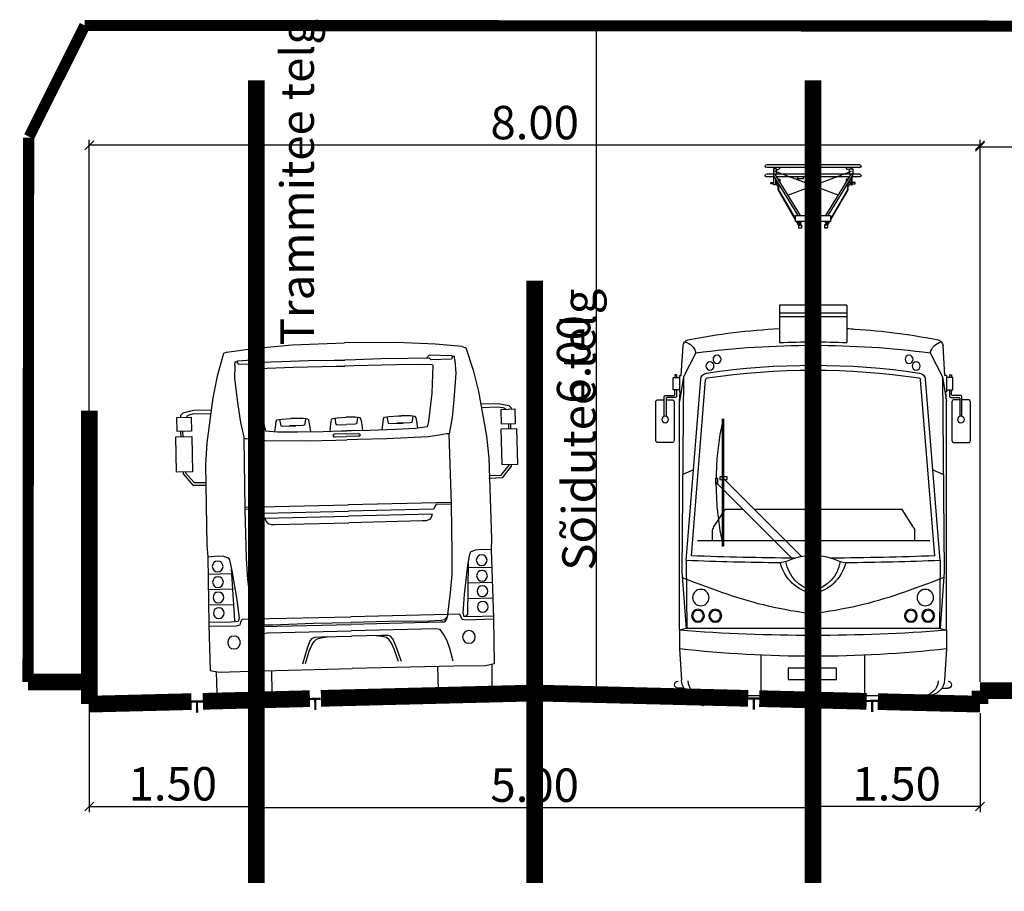
# Model space of a CAD drawing. Units: metres. Extents: x 545197 to 557403, y 6575597 to 6587058.
# Drawn here: x 547633 to 547642, y 6584375 to 6584383 of the extents above; entities that cross this region are included whole.
import ezdxf

# ---------------------------------------------------------------- set-up
doc = ezdxf.new("R2010")
doc.units = ezdxf.units.M
doc.linetypes.add('CENTER', pattern=[50.8, 31.75, -6.35, 6.35, -6.35])
doc.layers.add('6.3', color=7, linetype='Continuous')
doc.layers.add('STR-RISTLÕIKED', color=7, linetype='Continuous', lineweight=0)
doc.styles.get("Standard").update_dxf_attribs({"font": 'simplex.shx'})
doc.styles.add('SwissL', font='Swiss 721 Light BT')
doc.dimstyles.new('M50', dxfattribs={"dimscale": 0, "dimtxt": 0.1, "dimasz": 0.08, "dimexe": 0.05, "dimexo": 0.2, "dimgap": 0.05, "dimtad": 1, "dimzin": 0, "dimdsep": 46, "dimtxsty": 'SwissL', "dimblk1": 'OBLIQUE', "dimblk2": 'OBLIQUE', "dimsah": 1, "dimcen": 0.09, "dimclrd": 256, "dimclre": 256, "dimclrt": 256, "dimadec": 0, "dimazin": 0, "dimtfac": 1, "dimtix": 1, "dimtmove": 1, "dimatfit": 3, "dimfxl": 0.15, "dimtolj": 1, "dimtzin": 0, "dimarcsym": 0})

# ---------------------------------------------------------------- blocks, each defined once
blk = doc.blocks.new('A$C6E3414C9')
at = {"layer": '6.3'}
for p, q in [((6.327, 30.977), (11.673, 30.977)), ((6.327, 30.977), (11.673, 30.977)), ((6.327, 30.824), (11.673, 30.824)), ((6.327, 30.824), (11.673, 30.824)), ((6.327, 30.447), (11.673, 30.447)), ((6.327, 30.447), (11.673, 30.447)), ((6.824, 30.757), (6.757, 30.824)), ((6.824, 30.757), (6.757, 30.824)), ((10.439, 29.254), (6.799, 30.615)), ((10.439, 29.254), (6.799, 30.615)), ((8.276, 28.089), (6.846, 30.42)), ((8.276, 28.089), (6.846, 30.42)), ((6.917, 30.716), (7.022, 30.716)), ((6.917, 30.716), (7.022, 30.716)), ((7.022, 30.716), (7.13, 30.824)), ((7.022, 30.716), (7.13, 30.824)), ((7.561, 29.254), (11.201, 30.615)), ((7.561, 29.254), (11.201, 30.615)), ((9.724, 28.089), (11.154, 30.42)), ((9.724, 28.089), (11.154, 30.42)), ((10.978, 30.716), (10.87, 30.824)), ((10.978, 30.716), (10.87, 30.824)), ((11.083, 30.716), (10.978, 30.716)), ((11.083, 30.716), (10.978, 30.716)), ((11.176, 30.757), (11.243, 30.824)), ((11.176, 30.757), (11.243, 30.824)), ((6.327, 30.295), (6.791, 30.295)), ((6.327, 30.295), (6.791, 30.295)), ((8.144, 28.089), (6.751, 30.361)), ((8.144, 28.089), (6.751, 30.361)), ((6.923, 30.295), (11.077, 30.295)), ((6.923, 30.295), (11.077, 30.295)), ((9.856, 28.089), (11.249, 30.361)), ((9.856, 28.089), (11.249, 30.361)), ((11.209, 30.295), (11.673, 30.295)), ((11.209, 30.295), (11.673, 30.295)), ((7.001, 29.545), (7.002, 29.783)), ((7.001, 29.545), (7.002, 29.783)), ((8.003, 27.814), (7.001, 29.545)), ((8.003, 27.814), (7.001, 29.545)), ((7.016, 29.783), (7.031, 29.563)), ((7.016, 29.783), (7.031, 29.563)), ((7.031, 29.563), (8.003, 27.896)), ((7.031, 29.563), (8.003, 27.896)), ((10.969, 29.563), (9.997, 27.896)), ((10.969, 29.563), (9.997, 27.896)), ((9.997, 27.814), (10.999, 29.545)), ((9.997, 27.814), (10.999, 29.545)), ((10.984, 29.783), (10.969, 29.563)), ((10.984, 29.783), (10.969, 29.563)), ((10.999, 29.545), (10.998, 29.783)), ((10.999, 29.545), (10.998, 29.783)), ((8.715, 28.204), (8.715, 27.614)), ((8.715, 28.204), (8.715, 27.614)), ((8.827, 28.204), (8.827, 27.628)), ((8.827, 28.204), (8.827, 27.628)), ((9.173, 28.204), (9.173, 27.614)), ((9.173, 28.204), (9.173, 27.614)), ((9.285, 28.204), (9.285, 27.614)), ((9.285, 28.204), (9.285, 27.614)), ((8.715, 28.089), (8.003, 28.089)), ((8.003, 28.089), (8.003, 27.736)), ((8.715, 28.089), (8.003, 28.089)), ((8.003, 28.089), (8.003, 27.736)), ((8.003, 27.736), (8.715, 27.736)), ((8.003, 27.736), (8.715, 27.736)), ((8.171, 27.525), (8.049, 27.736)), ((8.171, 27.525), (8.049, 27.736)), ((8.096, 27.736), (8.201, 27.556)), ((8.096, 27.736), (8.201, 27.556)), ((8.161, 27.736), (8.233, 27.663)), ((8.161, 27.736), (8.233, 27.663)), ((8.233, 27.788), (8.233, 27.588)), ((8.233, 27.788), (8.233, 27.588)), ((8.276, 27.788), (8.276, 27.588)), ((8.276, 27.788), (8.276, 27.588)), ((8.349, 27.736), (8.276, 27.663)), ((8.349, 27.736), (8.276, 27.663)), ((8.715, 27.614), (8.919, 26.805)), ((8.715, 27.614), (8.919, 26.805)), ((9.173, 28.089), (8.827, 28.089)), ((9.173, 28.089), (8.827, 28.089)), ((8.827, 27.736), (9.173, 27.736)), ((8.827, 27.736), (9.173, 27.736)), ((8.827, 27.628), (9, 26.941)), ((8.827, 27.628), (9, 26.941)), ((9.173, 27.628), (9, 26.941)), ((9.173, 27.628), (9, 26.941)), ((9.285, 27.614), (9.081, 26.805)), ((9.285, 27.614), (9.081, 26.805)), ((9.997, 28.089), (9.285, 28.089)), ((9.997, 28.089), (9.285, 28.089)), ((9.285, 27.736), (9.997, 27.736)), ((9.285, 27.736), (9.997, 27.736)), ((9.651, 27.736), (9.724, 27.663)), ((9.651, 27.736), (9.724, 27.663)), ((9.724, 27.788), (9.724, 27.588)), ((9.724, 27.788), (9.724, 27.588)), ((9.767, 27.788), (9.767, 27.588)), ((9.767, 27.788), (9.767, 27.588)), ((9.839, 27.736), (9.767, 27.663)), ((9.839, 27.736), (9.767, 27.663)), ((9.904, 27.736), (9.799, 27.556)), ((9.904, 27.736), (9.799, 27.556)), ((9.829, 27.525), (9.951, 27.736)), ((9.829, 27.525), (9.951, 27.736)), ((9.997, 27.736), (9.997, 28.089)), ((9.997, 27.736), (9.997, 28.089)), ((8.169, 27.524), (8.233, 27.588)), ((8.169, 27.524), (8.233, 27.588)), ((8.169, 27.524), (8.34, 27.524)), ((8.169, 27.524), (8.169, 27.38)), ((8.169, 27.524), (8.34, 27.524)), ((8.169, 27.524), (8.169, 27.38)), ((8.169, 27.38), (8.34, 27.38)), ((8.169, 27.38), (8.34, 27.38)), ((8.276, 27.588), (8.233, 27.588)), ((8.276, 27.588), (8.233, 27.588)), ((8.276, 27.588), (8.34, 27.524)), ((8.276, 27.588), (8.34, 27.524)), ((8.34, 27.524), (8.34, 27.38)), ((8.34, 27.524), (8.34, 27.38)), ((9.724, 27.588), (9.66, 27.524)), ((9.724, 27.588), (9.66, 27.524)), ((9.831, 27.524), (9.66, 27.524)), ((9.66, 27.524), (9.66, 27.38)), ((9.831, 27.524), (9.66, 27.524)), ((9.66, 27.524), (9.66, 27.38)), ((9.831, 27.38), (9.66, 27.38)), ((9.831, 27.38), (9.66, 27.38)), ((9.724, 27.588), (9.767, 27.588)), ((9.724, 27.588), (9.767, 27.588)), ((9.831, 27.524), (9.767, 27.588)), ((9.831, 27.524), (9.767, 27.588)), ((9.831, 27.524), (9.831, 27.38)), ((9.831, 27.524), (9.831, 27.38)), ((8.919, 26.805), (8.919, 22.958)), ((8.919, 26.805), (8.919, 22.958)), ((9.081, 26.805), (9.081, 22.958)), ((9.081, 26.805), (9.081, 22.958)), ((7.074, 22.958), (7.074, 20.816)), ((7.074, 22.958), (10.926, 22.958)), ((7.074, 22.958), (10.926, 22.958)), ((10.926, 22.958), (10.926, 20.816)), ((10.926, 22.958), (10.926, 20.816)), ((7.074, 22.488), (10.926, 22.488)), ((7.074, 22.488), (10.926, 22.488)), ((7.074, 22.284), (7.56, 22.284)), ((7.074, 22.284), (7.56, 22.284)), ((7.074, 22.284), (10.926, 22.284)), ((7.694, 22.284), (10.306, 22.284)), ((10.44, 22.284), (10.926, 22.284)), ((10.44, 22.284), (10.926, 22.284)), ((1.459, 18.928), (1.565, 20.616)), ((16.541, 18.928), (16.435, 20.616)), ((16.541, 18.928), (16.435, 20.616)), ((2.302, 20.229), (1.589, 18.845)), ((2.302, 20.229), (1.589, 18.845)), ((15.698, 20.229), (16.411, 18.845)), ((15.698, 20.229), (16.411, 18.845)), ((1.007, 18.114), (1.007, 18.811)), ((1.007, 18.811), (1.363, 18.811)), ((1.007, 18.114), (1.007, 18.811)), ((1.086, 18.96), (1.086, 18.811)), ((1.197, 18.96), (1.197, 18.811)), ((1.363, 18.928), (1.363, 17.986)), ((1.363, 18.928), (1.459, 18.928)), ((1.589, 18.845), (1.366, 17.436)), ((1.589, 18.845), (1.366, 17.436)), ((1.589, 18.845), (1.495, 7.695)), ((1.589, 18.845), (1.495, 7.695)), ((1.736, 8.339), (2.574, 18.708)), ((1.736, 8.339), (2.574, 18.708)), ((2.037, 8.606), (2.852, 18.685)), ((2.037, 8.606), (2.852, 18.685)), ((15.963, 8.606), (15.148, 18.685)), ((15.963, 8.606), (15.148, 18.685)), ((16.264, 8.339), (15.426, 18.708)), ((16.264, 8.339), (15.426, 18.708)), ((16.411, 18.845), (16.505, 7.695)), ((16.411, 18.845), (16.634, 17.436)), ((16.411, 18.845), (16.505, 7.695)), ((16.411, 18.845), (16.634, 17.436)), ((16.637, 18.928), (16.541, 18.928)), ((16.637, 18.928), (16.541, 18.928)), ((16.637, 18.928), (16.637, 17.986)), ((16.637, 18.928), (16.637, 17.986)), ((16.993, 18.811), (16.637, 18.811)), ((16.993, 18.811), (16.637, 18.811)), ((16.803, 18.96), (16.803, 18.811)), ((16.803, 18.96), (16.803, 18.811)), ((16.914, 18.96), (16.914, 18.811)), ((16.914, 18.96), (16.914, 18.811)), ((16.993, 18.114), (16.993, 18.811)), ((16.993, 18.114), (16.993, 18.811)), ((1.363, 18.114), (1.007, 18.114)), ((16.637, 18.114), (16.993, 18.114)), ((16.637, 18.114), (16.993, 18.114)), ((1.363, 17.986), (1.459, 17.986)), ((1.366, 17.436), (1.4, 17.986)), ((16.637, 17.986), (16.541, 17.986)), ((16.637, 17.986), (16.541, 17.986)), ((16.634, 17.436), (16.6, 17.986)), ((16.634, 17.436), (16.6, 17.986)), ((1.366, 4.343), (1.366, 17.436)), ((1.366, 4.343), (1.366, 17.436)), ((16.634, 4.343), (16.634, 17.436)), ((16.634, 4.343), (16.634, 17.436)), ((14.131, 16.448), (14.131, 9.15)), ((14.131, 16.448), (14.131, 9.15)), ((14.181, 9.141), (14.181, 16.448)), ((14.181, 9.141), (14.181, 16.448)), ((2.155, 13.523), (1.542, 13.27)), ((2.155, 13.523), (1.542, 13.27)), ((15.845, 13.523), (16.458, 13.27)), ((15.845, 13.523), (16.458, 13.27)), ((9.662, 8.57), (14.131, 13.04)), ((9.662, 8.57), (14.131, 13.04)), ((13.907, 13.118), (14.337, 13.118)), ((13.91, 12.97), (13.907, 13.118)), ((13.907, 13.118), (14.337, 13.118)), ((13.91, 12.97), (13.907, 13.118)), ((14.337, 12.97), (13.91, 12.97)), ((14.337, 12.97), (13.91, 12.97)), ((14.337, 13.118), (14.337, 12.97)), ((14.337, 13.118), (14.337, 12.97)), ((14.461, 13.046), (14.461, 12.715)), ((14.57, 13.046), (14.461, 13.046)), ((14.461, 13.046), (14.461, 12.715)), ((14.57, 13.046), (14.461, 13.046)), ((14.57, 12.715), (14.57, 13.046)), ((14.57, 12.715), (14.57, 13.046)), ((10.18, 8.434), (14.526, 12.78)), ((10.18, 8.434), (14.526, 12.78)), ((14.461, 12.715), (14.57, 12.715)), ((14.461, 12.715), (14.57, 12.715)), ((3.269, 10.26), (3.91, 11.262)), ((3.269, 10.26), (3.91, 11.262)), ((3.91, 11.262), (12.354, 11.262)), ((13.008, 11.262), (14.026, 11.262)), ((14.668, 10.26), (14.026, 11.262)), ((14.668, 10.26), (14.026, 11.262)), ((3.186, 9.458), (3.186, 9.977)), ((3.186, 9.458), (3.186, 9.977)), ((14.751, 9.458), (14.751, 9.977)), ((14.751, 9.458), (14.751, 9.977)), ((2.32, 9.458), (15.616, 9.458)), ((2.32, 9.458), (15.616, 9.458)), ((1.736, 8.339), (1.775, 4.454)), ((1.736, 8.339), (1.775, 4.454)), ((7.449, 8.284), (7.128, 8.202)), ((7.449, 8.284), (7.128, 8.202)), ((10.551, 8.284), (10.872, 8.202)), ((10.551, 8.284), (10.872, 8.202)), ((16.264, 8.339), (16.225, 4.454)), ((16.264, 8.339), (16.225, 4.454)), ((1.495, 7.695), (1.736, 4.454)), ((1.495, 7.695), (1.736, 4.454)), ((16.505, 7.695), (16.264, 4.454)), ((16.505, 7.695), (16.264, 4.454)), ((9, 4.454), (9, 6.608)), ((1.736, 4.454), (1.366, 4.343)), ((1.736, 4.454), (1.366, 4.343)), ((1.366, 4.343), (1.366, 3.285)), ((1.366, 4.343), (1.366, 3.285)), ((1.736, 4.454), (16.264, 4.454)), ((1.736, 4.454), (16.264, 4.454)), ((16.264, 4.454), (16.634, 4.343)), ((16.264, 4.454), (16.634, 4.343)), ((16.634, 4.343), (16.634, 3.285)), ((16.634, 4.343), (16.634, 3.285)), ((1.366, 3.285), (1.478, 1.499)), ((1.366, 3.285), (1.478, 1.499)), ((6.038, 0.589), (6.038, 2.917)), ((6.038, 0.589), (6.038, 2.917)), ((11.962, 0.589), (11.962, 2.917)), ((11.962, 0.589), (11.962, 2.917)), ((16.634, 3.285), (16.522, 1.499)), ((16.634, 3.285), (16.522, 1.499)), ((1.623, 1.036), (1.288, 1.026)), ((1.623, 1.036), (1.288, 1.026)), ((2.351, 0.63), (2.721, 0.589)), ((2.351, 0.63), (2.721, 0.589)), ((2.721, 0.589), (15.279, 0.589)), ((2.721, 0.589), (15.279, 0.589)), ((16.377, 1.036), (16.712, 1.026)), ((16.377, 1.036), (16.712, 1.026))]:
    blk.add_line(p, q, dxfattribs=at)
for points in [[(6.731, 30.447), (6.917, 30.447), (6.917, 30.757), (6.731, 30.757)], [(6.731, 30.447), (6.917, 30.447), (6.917, 30.757), (6.731, 30.757)], [(11.269, 30.447), (11.083, 30.447), (11.083, 30.757), (11.269, 30.757)], [(11.269, 30.447), (11.083, 30.447), (11.083, 30.757), (11.269, 30.757)], [(9.552, 30.295), (9.911, 30.295), (9.911, 30.194), (9.552, 30.194)], [(9.552, 30.295), (9.911, 30.295), (9.911, 30.194), (9.552, 30.194)], [(7.662, 2.178), (10.415, 2.178), (10.415, 1.529), (7.662, 1.529)], [(7.662, 2.178), (10.415, 2.178), (10.415, 1.529), (7.662, 1.529)]]:
    blk.add_lwpolyline(points, close=True, dxfattribs=at)
for points in [[(6.755, 29.905), (6.585, 29.905), (6.585, 29.976), (6.755, 29.976)], [(6.755, 29.905), (6.585, 29.905), (6.585, 29.976), (6.755, 29.976)], [(6.848, 30.202), (6.848, 29.842), (6.755, 29.842), (6.755, 30.262), (6.811, 30.262)], [(6.848, 30.202), (6.848, 29.842), (6.755, 29.842), (6.755, 30.262), (6.811, 30.262)], [(6.848, 29.976), (6.987, 29.976)], [(6.848, 29.976), (6.987, 29.976)], [(7.03, 29.905), (6.848, 29.905)], [(7.03, 29.905), (6.848, 29.905)], [(6.939, 29.976), (6.939, 30.001), (6.972, 30.001)], [(6.939, 29.976), (6.939, 30.001), (6.972, 30.001)], [(7.064, 29.85), (7.064, 29.783), (6.939, 29.783), (6.939, 29.905)], [(7.064, 29.85), (7.064, 29.783), (6.939, 29.783), (6.939, 29.905)], [(7.008, 30.156), (7.1, 30.156), (7.1, 30.023), (7.09, 30.023)], [(7.008, 30.156), (7.1, 30.156), (7.1, 30.023), (7.09, 30.023)], [(10.992, 30.156), (10.9, 30.156), (10.9, 30.023), (10.91, 30.023)], [(10.992, 30.156), (10.9, 30.156), (10.9, 30.023), (10.91, 30.023)], [(10.936, 29.85), (10.936, 29.783), (11.061, 29.783), (11.061, 29.905)], [(10.936, 29.85), (10.936, 29.783), (11.061, 29.783), (11.061, 29.905)], [(10.97, 29.905), (11.152, 29.905)], [(10.97, 29.905), (11.152, 29.905)], [(11.152, 29.976), (11.013, 29.976)], [(11.152, 29.976), (11.013, 29.976)], [(11.061, 29.976), (11.061, 30.001), (11.028, 30.001)], [(11.061, 29.976), (11.061, 30.001), (11.028, 30.001)], [(11.152, 30.202), (11.152, 29.842), (11.245, 29.842), (11.245, 30.262), (11.189, 30.262)], [(11.152, 30.202), (11.152, 29.842), (11.245, 29.842), (11.245, 30.262), (11.189, 30.262)], [(11.245, 29.905), (11.415, 29.905), (11.415, 29.976), (11.245, 29.976)], [(11.245, 29.905), (11.415, 29.905), (11.415, 29.976), (11.245, 29.976)], [(1.197, 18.96), (1.086, 18.96)], [(16.803, 18.96), (16.914, 18.96)], [(2.721, 0), (2.721, 0.589)], [(15.279, 0), (15.279, 0.589)]]:
    blk.add_lwpolyline(points, dxfattribs=at)
for points in [[(1.197, 18.114), (1.197, 17.755, -0.414214), (1.118, 17.676), (1.023, 17.676)], [(1.023, 17.781, 0.414214), (1.086, 17.844), (1.086, 18.114)], [(16.803, 18.114), (16.803, 17.755, 0.414214), (16.882, 17.676), (16.977, 17.676)], [(16.977, 17.781, -0.414214), (16.914, 17.844), (16.914, 18.114)], [(0.596, 17.538), (0.924, 17.538, -0.414214), (1.055, 17.406), (1.055, 15.214, -0.414214), (0.924, 15.083), (0.131, 15.083, -0.414214), (0, 15.214), (0, 17.406, -0.414214), (0.131, 17.538), (0.485, 17.538)], [(0.596, 17.538), (0.924, 17.538, -0.414214), (1.055, 17.406), (1.055, 15.214, -0.414214), (0.924, 15.083), (0.131, 15.083, -0.414214), (0, 15.214), (0, 17.406, -0.414214), (0.131, 17.538), (0.485, 17.538)], [(0.486, 16.592), (0.486, 17.702, -0.414214), (0.564, 17.781), (1.023, 17.781)], [(1.023, 17.676), (0.659, 17.676, 0.414214), (0.596, 17.613), (0.596, 16.592)], [(17.404, 17.538), (17.076, 17.538, 0.414214), (16.945, 17.406), (16.945, 15.214, 0.414214), (17.076, 15.083), (17.869, 15.083, 0.414214), (18, 15.214), (18, 17.406, 0.414214), (17.869, 17.538), (17.515, 17.538)], [(17.404, 17.538), (17.076, 17.538, 0.414214), (16.945, 17.406), (16.945, 15.214, 0.414214), (17.076, 15.083), (17.869, 15.083, 0.414214), (18, 15.214), (18, 17.406, 0.414214), (17.869, 17.538), (17.515, 17.538)], [(17.514, 16.592), (17.514, 17.702, 0.414214), (17.436, 17.781), (16.977, 17.781)], [(16.977, 17.676), (17.341, 17.676, -0.414214), (17.404, 17.613), (17.404, 16.592)]]:
    blk.add_lwpolyline(points, format="xyb", dxfattribs=at)
for centre, radius in [((3.507, 19.853), 0.231), ((3.507, 19.853), 0.231), ((14.493, 19.853), 0.231), ((14.493, 19.853), 0.231), ((3.102, 19.469), 0.231), ((3.102, 19.469), 0.231), ((14.898, 19.469), 0.231), ((14.898, 19.469), 0.231), ((0.54, 16.407), 0.193), ((0.54, 16.407), 0.193), ((17.46, 16.407), 0.193), ((17.46, 16.407), 0.193), ((2.581, 6.217), 0.47), ((2.581, 6.217), 0.47), ((15.419, 6.217), 0.47), ((15.419, 6.217), 0.47), ((2.418, 5.175), 0.368), ((2.418, 5.175), 0.368), ((2.418, 5.175), 0.307), ((2.418, 5.175), 0.307), ((3.404, 5.175), 0.368), ((3.404, 5.175), 0.368), ((3.404, 5.175), 0.307), ((3.404, 5.175), 0.307), ((14.596, 5.175), 0.368), ((14.596, 5.175), 0.368), ((14.596, 5.175), 0.307), ((14.596, 5.175), 0.307), ((15.582, 5.175), 0.368), ((15.582, 5.175), 0.368), ((15.582, 5.175), 0.307), ((15.582, 5.175), 0.307)]:
    blk.add_circle(centre, radius, dxfattribs=at)
for centre, radius, start, end in [((6.334, 30.901), 0.0765, 95.7249, 264.2751), ((6.334, 30.901), 0.0765, 95.7249, 264.2751), ((11.666, 30.901), 0.0765, 275.7249, 84.2751), ((11.666, 30.901), 0.0765, 275.7249, 84.2751), ((6.334, 30.371), 0.0765, 95.7249, 264.2751), ((6.334, 30.371), 0.0765, 95.7249, 264.2751), ((6.799, 30.39), 0.0561, 31.5255, 211.5257), ((6.799, 30.39), 0.0561, 31.5255, 211.5257), ((11.201, 30.39), 0.0561, 328.4743, 148.4745), ((11.201, 30.39), 0.0561, 328.4743, 148.4745), ((11.666, 30.371), 0.0765, 275.7249, 84.2751), ((11.666, 30.371), 0.0765, 275.7249, 84.2751), ((8.771, 28.204), 0.0561, 0, 180), ((8.771, 28.204), 0.0561, 0, 180), ((9.229, 28.204), 0.0561, 0, 180), ((9.229, 28.204), 0.0561, 0, 180), ((8.255, 27.492), 0.141, 232.6602, 307.3398), ((8.255, 27.492), 0.141, 232.6602, 307.3398), ((9.745, 27.492), 0.141, 232.6602, 307.3398), ((9.745, 27.492), 0.141, 232.6602, 307.3398), ((9, -15.376), 37.041, 93.7102, 101.1519), ((9, -15.376), 37.041, 92.9798, 93.7102), ((9, -15.376), 37.041, 92.9798, 93.7102), ((9, -15.376), 37.041, 78.8481, 87.0202), ((9, -15.376), 37.041, 78.8481, 87.0202), ((1.958, 20.592), 0.394, 108.1181, 176.4241), ((1.958, 20.592), 0.394, 108.1181, 176.4241), ((1.411, 19.969), 0.928, 16.2944, 73.8052), ((1.411, 19.969), 0.928, 16.2944, 73.8052), ((9, -31.863), 52.713, 87.9066, 92.0934), ((9, -31.863), 52.713, 87.9066, 92.0934), ((16.589, 19.969), 0.928, 106.1948, 163.7056), ((16.589, 19.969), 0.928, 106.1948, 163.7056), ((16.042, 20.592), 0.394, 3.5759, 71.8819), ((16.042, 20.592), 0.394, 3.5759, 71.8819), ((9, -32.057), 52.713, 82.7002, 97.2998), ((9, -32.057), 52.713, 82.7002, 97.2998), ((9, -22.06), 41.575, 81.5759, 98.4241), ((9, -22.06), 41.575, 81.5759, 98.4241), ((9, -22.06), 41.296, 81.5759, 98.4241), ((9, -22.06), 41.296, 81.5759, 98.4241), ((2.967, 18.676), 0.394, 98.4241, 175.3767), ((2.967, 18.676), 0.394, 98.4241, 175.3767), ((2.967, 18.676), 0.115, 98.4241, 175.3767), ((2.967, 18.676), 0.115, 98.4241, 175.3767), ((15.033, 18.676), 0.115, 4.6233, 81.5759), ((15.033, 18.676), 0.115, 4.6233, 81.5759), ((15.033, 18.676), 0.394, 4.6233, 81.5759), ((15.033, 18.676), 0.394, 4.6233, 81.5759), ((-2.102, 12.799), 16.638, 347.3308, 12.6692), ((-2.102, 12.799), 16.638, 347.3308, 12.6692), ((3.711, 9.977), 0.526, 147.3852, 180), ((3.711, 9.977), 0.526, 147.3852, 180), ((14.225, 9.977), 0.526, 0, 32.6148), ((14.225, 9.977), 0.526, 0, 32.6148), ((9, 188.072), 179.601, 267.77811, 269.66291), ((9, 188.072), 179.601, 267.77811, 269.66291), ((9, 4.988), 3.643, 64.8031, 115.1969), ((9, 4.988), 3.643, 64.8031, 115.1969), ((9, 188.072), 179.601, 270.33709, 272.22189), ((9, 188.072), 179.601, 270.33709, 272.22189), ((9, 188.072), 179.88, 267.68548, 269.40375), ((9, 188.072), 179.88, 267.68548, 269.40375), ((9.47, 8.802), 2.417, 194.3707, 258.7976), ((9.47, 8.802), 2.417, 194.3707, 258.7976), ((9.457, 8.586), 2.031, 188.5544, 256.9868), ((9.457, 8.586), 2.031, 188.5544, 256.9868), ((8.543, 8.586), 2.031, 283.0132, 351.4456), ((8.543, 8.586), 2.031, 283.0132, 351.4456), ((8.53, 8.802), 2.417, 281.2024, 345.6293), ((8.53, 8.802), 2.417, 281.2024, 345.6293), ((9, 188.072), 179.88, 270.59625, 272.31452), ((9, 188.072), 179.88, 270.59625, 272.31452), ((9, 103.285), 99.236, 265.58807, 274.41193), ((9, 103.285), 99.236, 265.58807, 274.41193), ((9, 70.286), 67.434, 263.49987, 276.50013), ((9, 70.286), 67.434, 263.49987, 276.50013), ((1.282, 1.229), 0.203, 91.5764, 271.5764), ((1.282, 1.229), 0.203, 91.5764, 271.5764), ((2.372, 1.524), 0.894, 181.5764, 268.6575), ((2.372, 1.524), 0.894, 181.5764, 268.6575), ((2.742, 1.483), 0.894, 181.5764, 268.6575), ((2.742, 1.483), 0.894, 181.5764, 268.6575), ((15.258, 1.483), 0.894, 271.3425, 358.4236), ((15.258, 1.483), 0.894, 271.3425, 358.4236), ((15.628, 1.524), 0.894, 271.3425, 358.4236), ((15.628, 1.524), 0.894, 271.3425, 358.4236), ((16.718, 1.229), 0.203, 268.4236, 88.4236), ((16.718, 1.229), 0.203, 268.4236, 88.4236)]:
    blk.add_arc(centre, radius, start, end, dxfattribs=at)
for points in [[(1.52, 7.361), (3.345, 6.655), (5.685, 5.804), (8.139, 5.408), (9, 5.272)], [(1.52, 7.361), (3.345, 6.655), (5.685, 5.804), (8.139, 5.408), (9, 5.272)], [(16.48, 7.361), (14.655, 6.655), (12.315, 5.804), (9.861, 5.408), (9, 5.272)], [(16.48, 7.361), (14.655, 6.655), (12.315, 5.804), (9.861, 5.408), (9, 5.272)]]:
    blk.add_open_spline(points, degree=3, knots=[73.723143, 73.723143, 73.723143, 73.723143, 3751.874947, 5738.099976, 5738.099976, 5738.099976, 5738.099976], dxfattribs=at)
blk = doc.blocks.new('A$C78231F77')
at = {"layer": '6.3'}
for p, q in [((0.417, 17.414), (0.417, 17.077)), ((0.543, 17.414), (0.543, 17.077)), ((21.605, 17.419), (21.605, 17.082)), ((21.731, 17.419), (21.732, 17.083))]:
    blk.add_line(p, q, dxfattribs=at)
for points in [[(3.41, 22.476), (3.185, 22.392), (2.736, 20.932), (2.427, 19.557), (1.978, 16.638), (1.865, 15.234), (1.809, 10.014), (1.865, 9.284), (1.814, 4.877), (1.838, 1.927), (2.409, 1.803), (4.442, 1.828), (11.015, 1.828)], [(3.41, 22.476), (5.123, 22.672), (7.65, 22.841), (11.015, 22.897)], [(18.62, 22.476), (16.907, 22.672), (14.38, 22.841), (11.015, 22.897)], [(18.62, 22.476), (18.845, 22.392), (19.294, 20.932), (19.603, 19.557), (20.052, 16.638), (20.164, 15.234), (20.221, 10.014), (20.164, 9.284), (20.216, 4.877), (20.191, 1.927), (19.621, 1.803), (17.588, 1.828), (11.015, 1.828)], [(3.899, 21.593), (3.926, 21.839), (4.062, 21.839), (4.117, 21.675), (5.429, 21.675), (5.538, 21.784), (6.932, 21.784), (8.68, 21.811), (10.32, 21.784), (11.015, 21.784)], [(4.062, 21.839), (4.11, 21.898), (5.566, 21.97), (5.73, 21.784)], [(18.131, 21.593), (18.104, 21.839), (17.967, 21.839), (17.913, 21.675), (16.601, 21.675), (16.492, 21.784), (15.098, 21.784), (13.349, 21.811), (11.71, 21.784), (11.015, 21.784)], [(17.967, 21.839), (17.919, 21.898), (16.464, 21.97), (16.3, 21.784)], [(3.899, 21.593), (3.871, 20.774), (4.035, 19.053), (4.172, 17.906), (4.394, 16.861), (4.554, 16.868), (5.046, 16.786), (5.757, 16.704), (8.435, 16.622), (10.32, 16.622), (11.015, 16.622)], [(5.328, 21.313), (5.417, 21.347), (5.979, 21.377), (7.674, 21.407), (10.446, 21.395), (11.015, 21.395)], [(5.328, 21.313), (5.44, 19.502), (5.697, 17.675), (5.793, 17.338), (6.563, 17.258), (7.845, 17.226), (9.496, 17.194), (10.683, 17.21), (11.015, 17.21)], [(18.131, 21.593), (18.159, 20.774), (17.995, 19.053), (17.858, 17.906), (17.635, 16.861), (17.475, 16.868), (16.984, 16.786), (16.273, 16.704), (13.595, 16.622), (11.71, 16.622), (11.015, 16.622)], [(16.702, 21.313), (16.613, 21.347), (16.05, 21.377), (14.356, 21.407), (11.584, 21.395), (11.015, 21.395)], [(16.702, 21.313), (16.589, 19.502), (16.333, 17.675), (16.237, 17.338), (15.467, 17.258), (14.185, 17.226), (12.533, 17.194), (11.347, 17.21), (11.015, 17.21)], [(2.302, 18.747), (1.182, 18.747), (0.488, 18.592), (0.333, 18.447), (0.333, 18.337)], [(2.264, 18.501), (1.196, 18.531), (0.877, 18.47), (0.732, 18.4), (0.732, 18.337)], [(19.728, 18.747), (20.864, 18.749), (21.558, 18.596), (21.713, 18.451), (21.714, 18.341)], [(19.765, 18.501), (20.851, 18.533), (21.17, 18.473), (21.315, 18.403), (21.315, 18.341)], [(6.394, 17.272), (6.453, 17.715), (6.493, 17.951), (6.552, 18.03), (6.857, 18.069), (7.447, 18.089)], [(6.712, 18.051), (6.758, 17.745), (6.788, 17.636), (6.886, 17.617), (7.743, 17.617)], [(8.379, 18.051), (8.333, 17.745), (8.304, 17.636), (8.205, 17.617), (7.349, 17.617)], [(8.706, 17.21), (8.638, 17.715), (8.599, 17.951), (8.54, 18.03), (8.235, 18.069), (7.644, 18.089), (7.447, 18.086)], [(9.952, 17.2), (10.021, 17.715), (10.06, 17.951), (10.119, 18.03), (10.424, 18.069), (11.015, 18.089)], [(10.28, 18.051), (10.326, 17.745), (10.355, 17.636), (10.454, 17.617), (11.015, 17.617)], [(12.078, 17.2), (12.009, 17.715), (11.97, 17.951), (11.91, 18.03), (11.605, 18.069), (11.015, 18.089)], [(11.75, 18.051), (11.704, 17.745), (11.674, 17.636), (11.576, 17.617), (11.015, 17.617)], [(13.324, 17.21), (13.392, 17.715), (13.431, 17.951), (13.49, 18.03), (13.795, 18.069), (14.386, 18.089), (14.582, 18.086)], [(13.65, 18.051), (13.697, 17.745), (13.726, 17.636), (13.825, 17.617), (14.681, 17.617)], [(15.318, 18.051), (15.271, 17.745), (15.242, 17.636), (15.143, 17.617), (14.287, 17.617)], [(15.635, 17.272), (15.576, 17.715), (15.537, 17.951), (15.478, 18.03), (15.173, 18.069), (14.582, 18.089)], [(4.75, 5.19), (4.54, 6.589), (4.419, 7.757), (4.37, 9.12), (4.346, 12.309), (4.394, 16.861)], [(11.015, 17.009), (10.244, 17.009), (10.181, 17.001), (10.15, 16.97), (10.15, 16.922), (10.15, 16.867), (10.189, 16.843), (10.268, 16.843), (11.015, 16.843)], [(11.015, 17.009), (11.786, 17.009), (11.849, 17.001), (11.88, 16.97), (11.88, 16.922), (11.88, 16.867), (11.841, 16.843), (11.762, 16.843), (11.015, 16.843)], [(17.28, 5.19), (17.489, 6.589), (17.611, 7.757), (17.66, 9.12), (17.684, 12.309), (17.635, 16.861)], [(0.429, 14.798), (0.429, 14.668), (1.039, 13.921), (1.891, 13.914)], [(0.58, 14.798), (0.58, 14.732), (1.13, 14.091), (1.893, 14.085)], [(21.475, 14.805), (21.475, 14.739), (20.926, 14.098), (20.177, 14.09)], [(21.625, 14.805), (21.625, 14.675), (21.017, 13.928), (20.179, 13.92)], [(4.346, 12.309), (5.332, 12.309), (5.519, 12.019)], [(4.366, 12.422), (11.015, 12.422)], [(17.664, 12.422), (11.015, 12.422)], [(17.684, 12.309), (16.698, 12.309), (16.51, 12.019)], [(5.519, 12.019), (11.015, 12.019)], [(5.6, 11.698), (5.68, 11.483), (5.788, 11.349), (6.002, 11.268), (6.244, 11.268), (11.015, 11.268)], [(5.6, 11.698), (11.015, 11.698)], [(16.51, 12.019), (11.015, 12.019)], [(16.43, 11.698), (11.015, 11.698)], [(16.43, 11.698), (16.349, 11.483), (16.242, 11.349), (16.027, 11.268), (15.786, 11.268), (11.015, 11.268)], [(1.865, 9.284), (2.489, 9.324), (2.875, 9.297), (3.178, 9.186), (3.261, 9.049), (3.399, 8.332), (3.675, 6.458), (3.785, 5.272), (3.73, 5.052), (3.261, 5.024), (1.815, 5.024)], [(20.164, 9.284), (19.541, 9.324), (19.155, 9.297), (18.851, 9.186), (18.769, 9.049), (18.631, 8.332), (18.355, 6.458), (18.245, 5.272), (18.3, 5.052), (18.769, 5.024), (20.214, 5.024)], [(20.164, 9.284), (19.541, 9.324), (19.155, 9.297), (18.851, 9.186), (18.769, 9.049), (18.631, 8.332), (18.355, 6.458), (18.245, 5.272), (18.3, 5.052), (18.769, 5.024), (20.214, 5.024)], [(3.352, 8.46), (3.484, 5.127), (3.608, 5.045)], [(18.678, 8.46), (18.546, 5.127), (18.422, 5.045)], [(1.836, 8.157), (3.364, 8.157)], [(20.194, 8.157), (18.666, 8.157)], [(1.841, 7.172), (3.403, 7.172)], [(20.189, 7.172), (18.627, 7.172)], [(1.829, 6.169), (3.443, 6.169)], [(20.201, 6.169), (18.587, 6.169)], [(1.8, 4.804), (3.564, 4.776), (3.84, 4.831), (3.895, 4.997), (3.978, 5.19), (4.75, 5.19), (4.805, 5.024), (4.86, 4.831), (4.998, 4.694), (5.246, 4.694), (11.015, 4.694)], [(4.75, 5.19), (11.015, 5.19)], [(20.23, 4.804), (18.465, 4.776), (18.19, 4.831), (18.135, 4.997), (18.052, 5.19), (17.28, 5.19), (17.225, 5.024), (17.169, 4.831), (17.032, 4.694), (16.783, 4.694), (11.015, 4.694)], [(17.28, 5.19), (11.015, 5.19)], [(4.805, 5.024), (4.995, 4.838), (5.183, 4.8), (5.955, 4.782), (8.571, 4.819), (11.015, 4.819)], [(17.225, 5.024), (17.035, 4.838), (16.846, 4.8), (16.075, 4.782), (13.458, 4.819), (11.015, 4.819)], [(4.474, 2.158), (4.667, 2.985), (4.833, 3.481), (5.053, 3.922), (5.274, 4.225), (5.577, 4.28), (11.015, 4.28)], [(7.825, 2.219), (8.157, 3.239), (8.346, 3.69), (8.496, 3.86), (8.647, 3.916), (9.08, 3.935), (11.015, 3.935)], [(8.007, 2.223), (8.27, 3.032), (8.44, 3.408), (8.59, 3.634), (8.76, 3.784), (9.042, 3.86), (9.588, 3.935)], [(17.555, 2.158), (17.362, 2.985), (17.197, 3.481), (16.976, 3.922), (16.756, 4.225), (16.452, 4.28), (11.015, 4.28)], [(14.205, 2.219), (13.872, 3.239), (13.684, 3.69), (13.534, 3.86), (13.383, 3.916), (12.95, 3.935), (11.015, 3.935)], [(14.023, 2.223), (13.759, 3.032), (13.59, 3.408), (13.439, 3.634), (13.27, 3.784), (12.988, 3.86), (12.442, 3.935)], [(1.995, 1.893), (2.019, 0.314), (2.261, 0), (5.303, 0), (5.474, 0.332), (5.474, 1.828)], [(16.232, 1.828), (16.232, 0.368), (16.379, 0), (19.496, 0), (19.779, 0.447), (19.779, 1.838)]]:
    blk.add_lwpolyline(points, dxfattribs=at)
for points in [[(0.087, 18.337), (1.02, 18.337), (1.02, 17.414), (0.087, 17.414)], [(21.96, 18.342), (21.028, 18.34), (21.029, 17.418), (21.962, 17.419)], [(0, 17.077), (1.039, 17.077), (1.039, 14.798), (0, 14.798)], [(22.049, 17.083), (21.011, 17.081), (21.015, 14.804), (22.054, 14.806)]]:
    blk.add_lwpolyline(points, close=True, dxfattribs=at)
for centre, radius in [((2.484, 8.641), 0.348), ((19.546, 8.641), 0.348), ((2.484, 7.63), 0.348), ((19.546, 7.63), 0.348), ((2.484, 6.636), 0.348), ((19.546, 6.636), 0.348), ((2.484, 5.625), 0.348), ((19.546, 5.625), 0.348), ((3.426, 3.701), 0.413), ((18.603, 3.701), 0.413)]:
    blk.add_circle(centre, radius, dxfattribs=at)
blk = doc.blocks.new('_OBLIQUE')
at = {"color": 0, "linetype": 'ByBlock'}
blk.add_line((-0.5, -0.5), (0.5, 0.5), dxfattribs=at)
blk = doc.blocks.new('*D170')
at = {"lineweight": -2, "transparency": 16777216}
for p, q in [((547640.5107, 6584376.78), (547640.5107, 6584375.89)), ((547642.0107, 6584376.78), (547642.0107, 6584375.89)), ((547642.0107, 6584375.94), (547640.5107, 6584375.94))]:
    blk.add_line(p, q, dxfattribs=at)
at = {"layer": 'DEFPOINTS', "color": 0, "transparency": 16777216}
for p in [(547640.5107, 6584376.98), (547642.0107, 6584376.98), (547640.5107, 6584375.94)]:
    blk.add_point(p, dxfattribs=at)
at = {"lineweight": -2, "transparency": 16777216, "xscale": 0.08, "yscale": 0.08, "zscale": 0.08, "rotation": 180}
blk.add_blockref('_OBLIQUE', (547640.5107, 6584375.94), dxfattribs=at)
at = {"lineweight": -2, "transparency": 16777216, "xscale": 0.08, "yscale": 0.08, "zscale": 0.08}
blk.add_blockref('_OBLIQUE', (547642.0107, 6584375.94), dxfattribs=at)
at = {"transparency": 16777216, "insert": (547641.2607, 6584376.1442), "char_height": 0.3, "attachment_point": 5, "style": 'SwissL'}
blk.add_mtext('\\A1;1.50', dxfattribs=at)
blk = doc.blocks.new('*D171')
at = {"lineweight": -2, "transparency": 16777216}
for p, q in [((547634.0107, 6584376.86), (547634.0107, 6584375.89)), ((547635.5107, 6584376.86), (547635.5107, 6584375.89)), ((547634.0107, 6584375.94), (547635.5107, 6584375.94))]:
    blk.add_line(p, q, dxfattribs=at)
at = {"layer": 'DEFPOINTS', "color": 0, "transparency": 16777216}
for p in [(547634.0107, 6584377.06), (547635.5107, 6584377.06), (547635.5107, 6584375.94)]:
    blk.add_point(p, dxfattribs=at)
at = {"lineweight": -2, "transparency": 16777216, "xscale": 0.08, "yscale": 0.08, "zscale": 0.08, "rotation": 180}
blk.add_blockref('_OBLIQUE', (547634.0107, 6584375.94), dxfattribs=at)
at = {"lineweight": -2, "transparency": 16777216, "xscale": 0.08, "yscale": 0.08, "zscale": 0.08}
blk.add_blockref('_OBLIQUE', (547635.5107, 6584375.94), dxfattribs=at)
at = {"transparency": 16777216, "insert": (547634.7607, 6584376.1442), "char_height": 0.3, "attachment_point": 5, "style": 'SwissL'}
blk.add_mtext('\\A1;1.50', dxfattribs=at)
blk = doc.blocks.new('*D172')
at = {"lineweight": -2, "transparency": 16777216}
for p, q in [((547635.5107, 6584376.2111), (547635.5107, 6584375.8778)), ((547640.5107, 6584376.2111), (547640.5107, 6584375.8778)), ((547640.5107, 6584375.9278), (547635.5107, 6584375.9278))]:
    blk.add_line(p, q, dxfattribs=at)
at = {"layer": 'DEFPOINTS', "color": 0, "transparency": 16777216}
for p in [(547635.5107, 6584376.4111), (547640.5107, 6584376.4111), (547635.5107, 6584375.9278)]:
    blk.add_point(p, dxfattribs=at)
at = {"lineweight": -2, "transparency": 16777216, "xscale": 0.08, "yscale": 0.08, "zscale": 0.08, "rotation": 180}
blk.add_blockref('_OBLIQUE', (547635.5107, 6584375.9278), dxfattribs=at)
at = {"lineweight": -2, "transparency": 16777216, "xscale": 0.08, "yscale": 0.08, "zscale": 0.08}
blk.add_blockref('_OBLIQUE', (547640.5107, 6584375.9278), dxfattribs=at)
at = {"transparency": 16777216, "insert": (547638.0107, 6584376.132), "char_height": 0.3, "attachment_point": 5, "style": 'SwissL'}
blk.add_mtext('\\A1;5.00', dxfattribs=at)
blk = doc.blocks.new('*D173')
at = {"lineweight": -2, "transparency": 16777216}
for p, q in [((547634.0107, 6584377.06), (547634.0107, 6584381.932)), ((547642.0107, 6584377.06), (547642.0107, 6584381.932)), ((547642.0107, 6584381.882), (547634.0107, 6584381.882))]:
    blk.add_line(p, q, dxfattribs=at)
at = {"layer": 'DEFPOINTS', "color": 0, "transparency": 16777216}
for p in [(547634.0107, 6584381.882), (547634.0107, 6584376.86), (547642.0107, 6584376.86)]:
    blk.add_point(p, dxfattribs=at)
at = {"lineweight": -2, "transparency": 16777216, "xscale": 0.08, "yscale": 0.08, "zscale": 0.08, "rotation": 180}
blk.add_blockref('_OBLIQUE', (547634.0107, 6584381.882), dxfattribs=at)
at = {"lineweight": -2, "transparency": 16777216, "xscale": 0.08, "yscale": 0.08, "zscale": 0.08}
blk.add_blockref('_OBLIQUE', (547642.0107, 6584381.882), dxfattribs=at)
at = {"transparency": 16777216, "insert": (547638.0107, 6584382.0862), "char_height": 0.3, "attachment_point": 5, "style": 'SwissL'}
blk.add_mtext('\\A1;8.00', dxfattribs=at)
blk = doc.blocks.new('*D174')
at = {"lineweight": -2, "transparency": 16777216}
for p, q in [((547642.0107, 6584377.18), (547642.0107, 6584381.9199)), ((547644.0107, 6584377.18), (547644.0107, 6584381.9199)), ((547642.0107, 6584381.8699), (547644.0107, 6584381.8699))]:
    blk.add_line(p, q, dxfattribs=at)
at = {"layer": 'DEFPOINTS', "color": 0, "transparency": 16777216}
for p in [(547644.0107, 6584381.8699), (547642.0107, 6584376.98), (547644.0107, 6584376.98)]:
    blk.add_point(p, dxfattribs=at)
at = {"lineweight": -2, "transparency": 16777216, "xscale": 0.08, "yscale": 0.08, "zscale": 0.08, "rotation": 180}
blk.add_blockref('_OBLIQUE', (547642.0107, 6584381.8699), dxfattribs=at)
at = {"lineweight": -2, "transparency": 16777216, "xscale": 0.08, "yscale": 0.08, "zscale": 0.08}
blk.add_blockref('_OBLIQUE', (547644.0107, 6584381.8699), dxfattribs=at)
at = {"transparency": 16777216, "insert": (547643.0107, 6584382.074), "char_height": 0.3, "attachment_point": 5, "style": 'SwissL'}
blk.add_mtext('\\A1;2.00', dxfattribs=at)
blk = doc.blocks.new('*D176')
at = {"lineweight": -2, "transparency": 16777216}
for p, q in [((547638.2149, 6584382.9566), (547638.6147, 6584382.9566)), ((547638.5647, 6584376.96), (547638.5647, 6584382.9566)), ((547638.2107, 6584376.96), (547638.6147, 6584376.96))]:
    blk.add_line(p, q, dxfattribs=at)
at = {"layer": 'DEFPOINTS', "color": 0, "transparency": 16777216}
for p in [(547638.0149, 6584382.9566), (547638.5647, 6584382.9566), (547638.0107, 6584376.96)]:
    blk.add_point(p, dxfattribs=at)
at = {"lineweight": -2, "transparency": 16777216, "xscale": 0.08, "yscale": 0.08, "zscale": 0.08}
for p, rotation in [((547638.5647, 6584382.9566), 90), ((547638.5647, 6584376.96), 270)]:
    blk.add_blockref('_OBLIQUE', p, dxfattribs=dict(at, rotation=rotation))
at = {"transparency": 16777216, "insert": (547638.3605, 6584379.9583), "char_height": 0.3, "attachment_point": 5, "rotation": 90, "style": 'SwissL'}
blk.add_mtext('\\A1;6.00', dxfattribs=at)
blk = doc.blocks.new('A$Cd4bbb3ce')
at = {"color": 5, "linetype": 'CENTER', "const_width": 0.15}
for points in [[(2438.3874, 4514.5115), (2438.3874, 4507.2981)], [(2443.3874, 4514.5115), (2443.3874, 4507.2981)]]:
    blk.add_lwpolyline(points, dxfattribs=at)
at = {"color": 1, "linetype": 'CENTER', "const_width": 0.15}
blk.add_lwpolyline([(2440.8874, 4512.7105), (2440.8874, 4507.2981)], dxfattribs=at)
at = {"const_width": 0.15}
for points in [[(2436.8874, 4508.9051), (2436.8874, 4511.5411)], [(2436.8874, 4509.1051), (2436.3374, 4509.1051)], [(2436.8874, 4509.1051), (2436.8874, 4508.9051)], [(2438.8688, 4508.9546), (2437.9068, 4508.9305)], [(2440.8874, 4509.0051), (2438.968, 4508.9571)], [(2440.8874, 4509.0051), (2442.805, 4508.9571)], [(2442.9045, 4508.9546), (2443.8685, 4508.9305)], [(2444.8874, 4509.0251), (2444.8874, 4508.9051)], [(2437.8051, 4508.928), (2436.8874, 4508.9051)], [(2443.9685, 4508.928), (2444.8874, 4508.9051)]]:
    blk.add_lwpolyline(points, dxfattribs=at)
at = {"color": 3, "const_width": 0.15}
blk.add_lwpolyline([(2444.8874, 4509.0251), (2446.8874, 4509.0251)], dxfattribs=at)
at = {"layer": 'STR-RISTLÕIKED', "const_width": 0.1}
for points in [[(2436.3473, 4514.0043), (2436.8473, 4515.0043)], [(2449.922, 4514.9954), (2436.8473, 4515.0043)], [(2436.3374, 4509.1051), (2436.343, 4513.9957)]]:
    blk.add_lwpolyline(points, dxfattribs=at)
at = {"layer": 'STR-RISTLÕIKED', "color": 5, "const_width": 0.02}
for points in [[(2437.8044, 4508.9287), (2437.9044, 4508.9298)], [(2437.8555, 4508.8292), (2437.8544, 4508.9292)], [(2438.8666, 4508.9517), (2438.9666, 4508.9529)], [(2438.9178, 4508.8523), (2438.9166, 4508.9523)], [(2442.8044, 4508.9553), (2442.9044, 4508.9564)], [(2442.8555, 4508.8559), (2442.8544, 4508.9559)], [(2443.8677, 4508.9336), (2443.9677, 4508.9347)], [(2443.9189, 4508.8341), (2443.9177, 4508.9341)]]:
    blk.add_lwpolyline(points, dxfattribs=at)
at = {"xscale": -0.157, "yscale": 0.157, "zscale": 0.157}
blk.add_blockref('A$C6E3414C9', (2444.8004, 4508.887), dxfattribs=at)
at = {"xscale": -0.1389999999999996, "yscale": 0.1389999999999996, "zscale": 0.1389999999999996, "rotation": 1.371067946924276}
blk.add_blockref('A$C78231F77', (2440.7851, 4509.0067), dxfattribs=at)
at = {"color": 5, "linetype": 'CENTER', "insert": (2438.9045, 4512.1294), "char_height": 0.3, "attachment_point": 7, "rotation": 90}
blk.add_mtext_dynamic_manual_height_columns('{\\fArial|b0|i0|c0|p34;Trammi\\fArial|b0|i0|c186|p34;tee telg}', width=4.60979, gutter_width=1, heights=[0], dxfattribs=at)
at = {"color": 1, "linetype": 'CENTER', "insert": (2441.4351, 4510.1046), "char_height": 0.3, "attachment_point": 7, "rotation": 90}
blk.add_mtext_dynamic_manual_height_columns('{\\fArial|b0|i0|c0|p34;S\\fArial|b0|i0|c186|p34;õidutee telg}', width=4.60979, gutter_width=1, heights=[0], dxfattribs=at)
for base, p1, p2, angle, picture, middle in [((2441.4414, 4515.0016), (2440.8874, 4509.0051), (2440.8915, 4515.0016), 90, '*D176', (2441.2372, 4512.0033)), ((2436.8874, 4513.9271), (2444.8874, 4508.9051), (2436.8874, 4508.9051), 180, '*D173', (2440.8874, 4514.1312)), ((2446.8874, 4513.9149), (2444.8874, 4509.0251), (2446.8874, 4509.0251), 180, '*D174', (2445.8874, 4514.119)), ((2438.3874, 4507.9851), (2436.8874, 4509.1051), (2438.3874, 4509.1051), 180, '*D171', (2437.6374, 4508.1892)), ((2443.3874, 4507.9851), (2444.8874, 4509.0251), (2443.3874, 4509.0251), 180, '*D170', (2444.1374, 4508.1892)), ((2438.3874, 4507.9729), (2443.3874, 4508.4561), (2438.3874, 4508.4561), 180, '*D172', (2440.8874, 4508.177))]:
    dim = blk.add_linear_dim(base=base, p1=p1, p2=p2, angle=angle, dimstyle='M50', override={"dimscale": 1, "dimtxt": 0.3})
    dim.commit()
    dim.dimension.update_dxf_attribs({"geometry": picture, "text_midpoint": middle, "insert": (-545197.1233, -6579867.955)})

msp = doc.modelspace()

# ---------------------------------------------------------------- block references
msp.add_blockref('A$Cd4bbb3ce', (545197.1233, 6579867.955))

doc.saveas('drawing.dxf')
